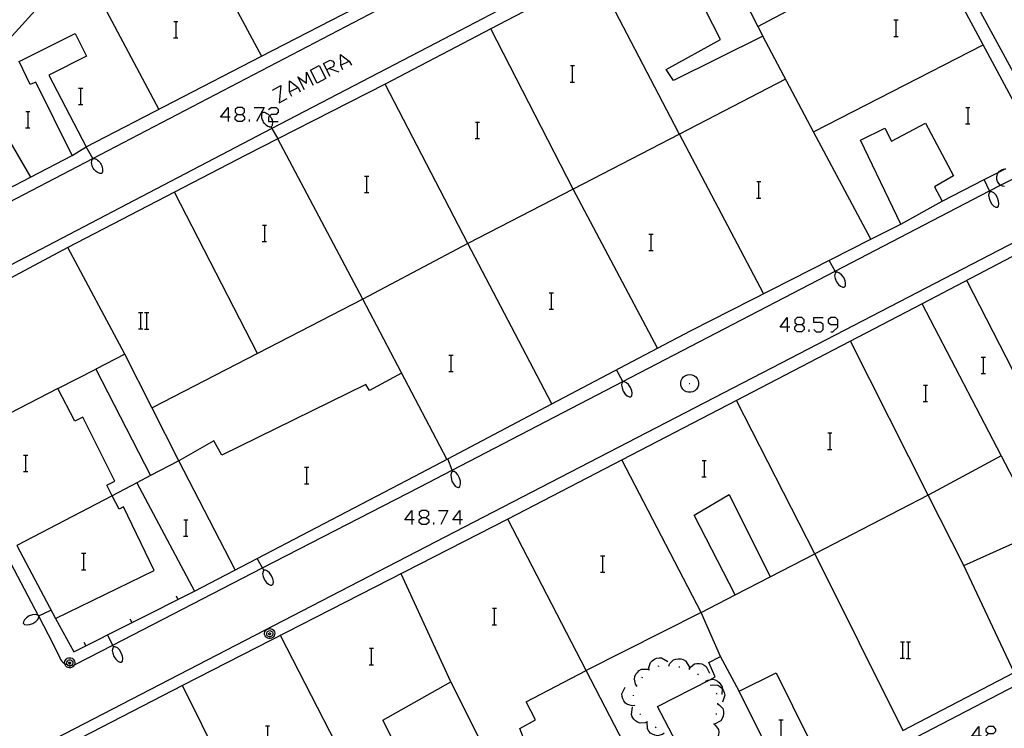
# Model space of a CAD drawing. Units: inches. Extents: x 674403 to 678122, y 4175303 to 4177692.
# Drawn here: x 677039 to 677134, y 4175513 to 4175582 of the extents above; entities that cross this region are included whole.
import ezdxf

# ---------------------------------------------------------------- set-up
doc = ezdxf.new("R2010")
doc.units = ezdxf.units.IN
doc.header["$MEASUREMENT"] = 0
doc.layers.add('Cartografia', color=7, linetype='Continuous')

# ---------------------------------------------------------------- blocks, each defined once
blk = doc.blocks.new('330')
at = {"layer": 'Cartografia', "color": 7, "linetype": 'Continuous'}
for points in [[(677076.633, 4175533.02), (677075.949, 4175533.02), (677076.633, 4175533.946), (677076.633, 4175533.02)], [(677076.633, 4175533.02), (677076.633, 4175532.578)], [(677076.874, 4175533.02), (677076.633, 4175533.02)]]:
    blk.add_lwpolyline(points, dxfattribs=at)
blk = doc.blocks.new('331')
at = {"layer": 'Cartografia', "color": 7, "linetype": 'Continuous'}
for points in [[(677077.599, 4175533.262), (677078.041, 4175533.262), (677078.282, 4175533.503), (677078.282, 4175533.744), (677078.041, 4175533.946), (677077.599, 4175533.946), (677077.357, 4175533.744), (677077.357, 4175533.503), (677077.599, 4175533.262)], [(677077.599, 4175532.578), (677077.357, 4175532.779), (677077.357, 4175533.02), (677077.599, 4175533.262)]]:
    blk.add_lwpolyline(points, dxfattribs=at)
blk = doc.blocks.new('332')
at = {"layer": 'Cartografia', "color": 7, "linetype": 'Continuous'}
for points in [[(677081.3, 4175533.02), (677080.616, 4175533.02), (677081.3, 4175533.946), (677081.3, 4175533.02)], [(677081.3, 4175533.02), (677081.3, 4175532.578)], [(677081.541, 4175533.02), (677081.3, 4175533.02)]]:
    blk.add_lwpolyline(points, dxfattribs=at)
blk = doc.blocks.new('336')
at = {"layer": 'Cartografia', "color": 7, "linetype": 'Continuous'}
for points in [[(677058.812, 4175572.083), (677058.088, 4175572.083), (677058.812, 4175573.008), (677058.812, 4175572.083)], [(677058.812, 4175572.083), (677058.812, 4175571.64)], [(677059.013, 4175572.083), (677058.812, 4175572.083)]]:
    blk.add_lwpolyline(points, dxfattribs=at)
blk = doc.blocks.new('337')
at = {"layer": 'Cartografia', "color": 7, "linetype": 'Continuous'}
for points in [[(677059.737, 4175572.324), (677060.179, 4175572.324), (677060.421, 4175572.566), (677060.421, 4175572.807), (677060.179, 4175573.008), (677059.737, 4175573.008), (677059.496, 4175572.807), (677059.496, 4175572.566), (677059.737, 4175572.324)], [(677059.737, 4175571.64), (677059.496, 4175571.842), (677059.496, 4175572.083), (677059.737, 4175572.324)]]:
    blk.add_lwpolyline(points, dxfattribs=at)
blk = doc.blocks.new('338')
at = {"layer": 'Cartografia', "color": 7, "linetype": 'Continuous'}
for points in [[(677113.041, 4175551.727), (677112.357, 4175551.727), (677113.041, 4175552.652), (677113.041, 4175551.727)], [(677113.041, 4175551.727), (677113.041, 4175551.244)], [(677113.282, 4175551.727), (677113.041, 4175551.727)]]:
    blk.add_lwpolyline(points, dxfattribs=at)
blk = doc.blocks.new('339')
at = {"layer": 'Cartografia', "color": 7, "linetype": 'Continuous'}
for points in [[(677114.006, 4175551.968), (677114.449, 4175551.968), (677114.69, 4175552.169), (677114.69, 4175552.41), (677114.449, 4175552.652), (677114.006, 4175552.652), (677113.765, 4175552.41), (677113.765, 4175552.169), (677114.006, 4175551.968)], [(677114.006, 4175551.244), (677113.765, 4175551.485), (677113.765, 4175551.727), (677114.006, 4175551.968)]]:
    blk.add_lwpolyline(points, dxfattribs=at)
blk = doc.blocks.new('389')
at = {"layer": 'Cartografia', "color": 7, "linetype": 'Continuous'}
for points in [[(677131.626, 4175512.06), (677130.942, 4175512.06), (677131.626, 4175512.986), (677131.626, 4175512.06)], [(677131.626, 4175512.06), (677131.626, 4175511.578)], [(677131.868, 4175512.06), (677131.626, 4175512.06)]]:
    blk.add_lwpolyline(points, dxfattribs=at)
blk = doc.blocks.new('390')
at = {"layer": 'Cartografia', "color": 7, "linetype": 'Continuous'}
for points in [[(677132.552, 4175512.302), (677133.034, 4175512.302), (677133.276, 4175512.543), (677133.276, 4175512.744), (677133.034, 4175512.986), (677132.552, 4175512.986), (677132.31, 4175512.744), (677132.31, 4175512.543), (677132.552, 4175512.302)], [(677132.552, 4175511.578), (677132.31, 4175511.819), (677132.31, 4175512.06), (677132.552, 4175512.302)]]:
    blk.add_lwpolyline(points, dxfattribs=at)
blk = doc.blocks.new('439')
at = {"layer": 'Cartografia', "color": 7, "linetype": 'Continuous'}
for points in [[(677117.949, 4175551.968), (677117.949, 4175552.41), (677117.707, 4175552.652), (677117.265, 4175552.652), (677117.023, 4175552.41), (677117.023, 4175552.169), (677117.265, 4175551.968), (677117.949, 4175551.968)], [(677117.265, 4175551.244), (677117.466, 4175551.244), (677117.949, 4175551.727), (677117.949, 4175551.968)]]:
    blk.add_lwpolyline(points, dxfattribs=at)

msp = doc.modelspace()

# ---------------------------------------------------------------- linework, layer by layer
at = {"layer": 'Cartografia', "color": 7, "linetype": 'Continuous'}
for points in [[(677024.225, 4175556.875), (677045.709, 4175568.073), (677073.225, 4175582.414), (677078.878, 4175585.388), (677118.295, 4175606.124), (677118.365, 4175606.204), (677118.425, 4175606.304), (677118.475, 4175606.414), (677118.515, 4175606.524), (677118.535, 4175606.634), (677118.535, 4175606.754), (677118.525, 4175606.874), (677118.495, 4175606.984), (677118.455, 4175607.094), (677118.395, 4175607.194), (677118.335, 4175607.294), (677114.832, 4175613.837), (677106.196, 4175629.965), (677098.476, 4175644.384)], [(677136.944, 4175572.77), (677129.44, 4175586.601), (677122.208, 4175599.932), (677121.805, 4175600.674), (677121.675, 4175600.794), (677121.535, 4175600.894), (677121.385, 4175600.974), (677121.225, 4175601.034), (677121.055, 4175601.064), (677120.885, 4175601.074), (677120.705, 4175601.054), (677120.545, 4175601.014), (677120.385, 4175600.944), (677120.235, 4175600.854), (677115.865, 4175598.568), (677114.546, 4175597.878), (677093.897, 4175587.075), (677080.515, 4175580.074), (677063.072, 4175570.972), (677029.349, 4175553.376)], [(677056.125, 4175589.085), (677062.045, 4175577.975), (677062.045, 4175577.975)], [(677108.125, 4175584.944), (677110.179, 4175580.876), (677110.665, 4175579.914), (677102.015, 4175575.644), (677101.315, 4175576.704), (677106.565, 4175579.604), (677101.465, 4175589.634)], [(677110.175, 4175580.874), (677110.179, 4175580.876), (677126.455, 4175589.484)], [(677044.496, 4175587.313), (677037.255, 4175579.295)], [(677035.905, 4175564.325), (677039.665, 4175566.265), (677043.695, 4175568.345), (677040.175, 4175575.455), (677039.615, 4175575.235), (677038.555, 4175577.485), (677043.975, 4175580.185), (677045.085, 4175578.005), (677041.435, 4175576.145), (677045.055, 4175569.195), (677062.045, 4175577.975), (677078.975, 4175586.724)], [(677094.473, 4175585.979), (677084.285, 4175580.654), (677074.055, 4175575.264), (677063.642, 4175569.97), (677060.525, 4175568.385), (677043.265, 4175559.435), (677034.355, 4175554.675)], [(677110.755, 4175554.974), (677102.595, 4175570.424), (677102.505, 4175570.594), (677094.475, 4175585.974)], [(677135.722, 4175572.247), (677128.321, 4175586.027)], [(677052.095, 4175572.835), (677046.265, 4175583.865)], [(677053.558, 4175581.352), (677053.778, 4175581.352), (677053.958, 4175581.352)], [(677053.778, 4175579.752), (677053.778, 4175581.352)], [(677123.388, 4175581.501), (677123.608, 4175581.501), (677123.788, 4175581.501)], [(677123.608, 4175579.901), (677123.608, 4175581.501)], [(677100.455, 4175549.674), (677100.452, 4175549.681), (677092.295, 4175565.084), (677084.285, 4175580.654)], [(677053.538, 4175579.752), (677053.778, 4175579.752), (677053.958, 4175579.752)], [(677121.155, 4175560.244), (677115.602, 4175570.658), (677110.665, 4175579.914)], [(677123.368, 4175579.901), (677123.608, 4175579.901), (677123.788, 4175579.901)], [(677115.595, 4175570.654), (677115.602, 4175570.658), (677132.035, 4175579.084)], [(677068.708, 4175576.025), (677068.064, 4175577.273), (677068.708, 4175577.594), (677068.99, 4175577.514), (677069.11, 4175577.313), (677069.03, 4175576.991), (677068.612, 4175576.782), (677068.386, 4175576.669)], [(677069.955, 4175576.669), (677069.754, 4175577.112), (677069.714, 4175578.158), (677070.559, 4175577.514), (677070.8, 4175577.112)], [(677069.754, 4175577.112), (677070.559, 4175577.514)], [(677067.461, 4175575.382), (677066.817, 4175576.629), (677067.662, 4175577.071), (677068.306, 4175575.824), (677067.461, 4175575.382)], [(677068.587, 4175576.79), (677068.612, 4175576.782), (677069.553, 4175576.468)], [(677092.008, 4175577.082), (677092.228, 4175577.082), (677092.408, 4175577.082)], [(677092.228, 4175575.482), (677092.228, 4175577.082)], [(677034.105, 4175575.805), (677039.665, 4175566.265), (677039.665, 4175566.265)], [(677112.875, 4175575.754), (677102.595, 4175570.424), (677092.295, 4175565.084), (677082.055, 4175559.814), (677071.885, 4175554.435), (677061.672, 4175549.161), (677051.455, 4175543.885)], [(677065.007, 4175574.094), (677064.766, 4175574.537), (677064.766, 4175575.583), (677065.61, 4175574.939), (677065.812, 4175574.537)], [(677066.214, 4175574.738), (677065.57, 4175575.985), (677066.415, 4175575.382), (677066.415, 4175576.428), (677067.059, 4175575.181)], [(677044.328, 4175574.892), (677044.548, 4175574.892), (677044.728, 4175574.892)], [(677044.548, 4175573.292), (677044.548, 4175574.892)], [(677063.116, 4175574.698), (677063.921, 4175575.14), (677063.76, 4175573.451), (677064.564, 4175573.893)], [(677064.766, 4175574.537), (677065.61, 4175574.939)], [(677090.215, 4175544.274), (677090.215, 4175544.275), (677082.055, 4175559.814), (677074.055, 4175575.264)], [(677091.988, 4175575.482), (677092.228, 4175575.482), (677092.408, 4175575.482)], [(677044.308, 4175573.292), (677044.548, 4175573.292), (677044.728, 4175573.292)], [(677061.346, 4175573.008), (677062.312, 4175573.008), (677061.587, 4175571.64)], [(677062.754, 4175572.807), (677062.995, 4175573.008), (677063.478, 4175573.008), (677063.679, 4175572.807), (677063.679, 4175572.566), (677063.478, 4175572.324), (677062.995, 4175572.324), (677062.872, 4175572.201), (677062.754, 4175572.083), (677062.754, 4175571.64), (677063.106, 4175571.64), (677063.679, 4175571.64)], [(677130.358, 4175573.021), (677130.578, 4175573.021), (677130.758, 4175573.021)], [(677130.578, 4175571.421), (677130.578, 4175573.021)], [(677039.198, 4175572.632), (677039.418, 4175572.632), (677039.598, 4175572.632)], [(677039.418, 4175571.032), (677039.418, 4175572.632)], [(677060.179, 4175572.324), (677060.421, 4175572.083), (677060.421, 4175571.842), (677060.179, 4175571.64), (677059.737, 4175571.64)], [(677060.904, 4175571.64), (677060.904, 4175571.842)], [(677062.095, 4175572.265), (677062.105, 4175572.405)], [(677062.095, 4175572.115), (677062.095, 4175572.265)], [(677062.105, 4175571.975), (677062.095, 4175572.115)], [(677062.105, 4175572.405), (677062.125, 4175572.485)], [(677062.145, 4175571.825), (677062.105, 4175571.975)], [(677062.125, 4175572.485), (677062.155, 4175572.525)], [(677062.205, 4175571.705), (677062.145, 4175571.825)], [(677062.155, 4175572.525), (677062.185, 4175572.555)], [(677062.185, 4175572.555), (677062.255, 4175572.565)], [(677062.255, 4175572.565), (677062.335, 4175572.545)], [(677062.335, 4175572.545), (677062.465, 4175572.505)], [(677062.465, 4175572.505), (677062.585, 4175572.435)], [(677062.585, 4175572.435), (677062.705, 4175572.365)], [(677062.705, 4175572.365), (677062.815, 4175572.265)], [(677062.815, 4175572.265), (677062.872, 4175572.201), (677062.905, 4175572.165)], [(677062.905, 4175572.165), (677062.975, 4175572.045)], [(677062.975, 4175572.045), (677063.015, 4175571.965)], [(677063.015, 4175571.965), (677063.045, 4175571.915)], [(677063.045, 4175571.915), (677063.085, 4175571.805)], [(677063.085, 4175571.805), (677063.085, 4175571.785)], [(677063.085, 4175571.785), (677063.105, 4175571.645)], [(677039.178, 4175571.032), (677039.418, 4175571.032), (677039.598, 4175571.032)], [(677049.965, 4175536.605), (677055.565, 4175526.125), (677061.646, 4175529.294), (677076.865, 4175537.225), (677080.116, 4175538.942), (677090.215, 4175544.275), (677100.452, 4175549.681), (677103.715, 4175551.404), (677121.155, 4175560.244), (677124.055, 4175561.714), (677120.155, 4175569.854), (677122.495, 4175571.004), (677123.145, 4175569.754), (677126.455, 4175571.484), (677129.155, 4175566.374), (677127.335, 4175565.334), (677128.055, 4175563.914), (677132.146, 4175566.022), (677133.562, 4175566.751), (677134.168, 4175567.064)], [(677062.265, 4175571.575), (677062.205, 4175571.705)], [(677062.345, 4175571.455), (677062.265, 4175571.575)], [(677062.445, 4175571.355), (677062.345, 4175571.455)], [(677062.545, 4175571.255), (677062.445, 4175571.355)], [(677062.665, 4175571.175), (677062.545, 4175571.255)], [(677062.795, 4175571.125), (677062.665, 4175571.175)], [(677062.825, 4175571.115), (677062.795, 4175571.125)], [(677062.875, 4175571.105), (677062.825, 4175571.115)], [(677062.935, 4175571.105), (677062.875, 4175571.105)], [(677062.985, 4175571.125), (677062.935, 4175571.105)], [(677063.035, 4175571.155), (677062.985, 4175571.125)], [(677062.985, 4175571.125), (677063.072, 4175570.972), (677063.642, 4175569.97), (677063.645, 4175569.965)], [(677063.065, 4175571.215), (677063.035, 4175571.155)], [(677063.095, 4175571.275), (677063.065, 4175571.215)], [(677063.105, 4175571.345), (677063.095, 4175571.275)], [(677063.105, 4175571.645), (677063.106, 4175571.64), (677063.135, 4175571.505)], [(677063.135, 4175571.505), (677063.105, 4175571.365)], [(677063.105, 4175571.365), (677063.105, 4175571.345)], [(677082.798, 4175571.592), (677083.018, 4175571.592), (677083.198, 4175571.592)], [(677083.018, 4175569.992), (677083.018, 4175571.592)], [(677130.338, 4175571.421), (677130.578, 4175571.421), (677130.758, 4175571.421)], [(677080.045, 4175538.905), (677071.885, 4175554.435), (677063.645, 4175569.965)], [(677082.778, 4175569.992), (677083.018, 4175569.992), (677083.198, 4175569.992)], [(677043.695, 4175568.345), (677045.055, 4175569.195)], [(677045.725, 4175568.045), (677045.709, 4175568.073), (677045.055, 4175569.195)], [(677045.615, 4175567.885), (677045.645, 4175567.955)], [(677045.645, 4175567.955), (677045.685, 4175568.015)], [(677045.685, 4175568.015), (677045.725, 4175568.045)], [(677045.725, 4175568.045), (677045.735, 4175568.045)], [(677045.735, 4175568.045), (677045.785, 4175568.065)], [(677045.785, 4175568.065), (677045.835, 4175568.065)], [(677045.835, 4175568.065), (677045.885, 4175568.055)], [(677045.885, 4175568.055), (677045.925, 4175568.045)], [(677045.925, 4175568.045), (677046.045, 4175567.995)], [(677046.045, 4175567.995), (677046.165, 4175567.915)], [(677046.165, 4175567.915), (677046.275, 4175567.815)], [(677045.585, 4175567.665), (677045.605, 4175567.805)], [(677045.605, 4175567.525), (677045.585, 4175567.665)], [(677045.605, 4175567.825), (677045.615, 4175567.885)], [(677045.605, 4175567.805), (677045.605, 4175567.825)], [(677045.625, 4175567.385), (677045.605, 4175567.525)], [(677045.635, 4175567.365), (677045.625, 4175567.385)], [(677045.675, 4175567.245), (677045.635, 4175567.365)], [(677045.705, 4175567.195), (677045.675, 4175567.245)], [(677045.745, 4175567.115), (677045.705, 4175567.195)], [(677045.825, 4175566.995), (677045.745, 4175567.115)], [(677045.915, 4175566.905), (677045.825, 4175566.995)], [(677046.275, 4175567.815), (677046.375, 4175567.715)], [(677046.375, 4175567.715), (677046.455, 4175567.595)], [(677046.455, 4175567.595), (677046.515, 4175567.475)], [(677046.515, 4175567.475), (677046.575, 4175567.345)], [(677046.575, 4175567.345), (677046.615, 4175567.205)], [(677046.615, 4175567.205), (677046.625, 4175567.065)], [(677046.625, 4175567.065), (677046.635, 4175566.915)], [(677133.625, 4175566.834), (677133.805, 4175566.964)], [(677133.805, 4175566.964), (677134.005, 4175567.034)], [(677134.005, 4175567.034), (677134.168, 4175567.064), (677134.225, 4175567.074)], [(677043.691, 4175518.943), (677043.715, 4175518.945), (677043.885, 4175518.975), (677043.916, 4175518.986), (677044.045, 4175519.035), (677047.627, 4175520.879), (677062.165, 4175528.361), (677077.365, 4175536.185), (677080.539, 4175537.834), (677097.085, 4175546.433), (677117.69, 4175557.142), (677132.663, 4175564.923), (677133.734, 4175565.48), (677135.072, 4175566.175)], [(677046.025, 4175566.805), (677045.915, 4175566.905)], [(677046.135, 4175566.735), (677046.025, 4175566.805)], [(677046.265, 4175566.665), (677046.135, 4175566.735)], [(677046.395, 4175566.625), (677046.265, 4175566.665)], [(677046.475, 4175566.605), (677046.395, 4175566.625)], [(677046.545, 4175566.625), (677046.475, 4175566.605)], [(677046.575, 4175566.655), (677046.545, 4175566.625)], [(677046.605, 4175566.685), (677046.575, 4175566.655)], [(677046.625, 4175566.775), (677046.605, 4175566.685)], [(677046.635, 4175566.915), (677046.625, 4175566.775)], [(677072.058, 4175566.362), (677072.278, 4175566.362), (677072.458, 4175566.362)], [(677072.278, 4175564.762), (677072.278, 4175566.362)], [(677132.705, 4175564.834), (677132.663, 4175564.923), (677132.146, 4175566.022), (677132.145, 4175566.024)], [(677133.365, 4175566.254), (677133.395, 4175566.474)], [(677133.375, 4175566.034), (677133.365, 4175566.254)], [(677133.435, 4175565.834), (677133.375, 4175566.034)], [(677133.395, 4175566.474), (677133.495, 4175566.664)], [(677133.495, 4175566.664), (677133.562, 4175566.751), (677133.625, 4175566.834)], [(677110.078, 4175565.821), (677110.298, 4175565.821), (677110.478, 4175565.821)], [(677110.298, 4175564.221), (677110.298, 4175565.821)], [(677133.555, 4175565.654), (677133.435, 4175565.834)], [(677133.705, 4175565.494), (677133.555, 4175565.654)], [(677133.905, 4175565.394), (677133.734, 4175565.48), (677133.705, 4175565.494)], [(677134.105, 4175565.344), (677133.905, 4175565.394)], [(677061.675, 4175549.155), (677061.672, 4175549.161), (677053.625, 4175564.805)], [(677072.038, 4175564.762), (677072.278, 4175564.762), (677072.458, 4175564.762)], [(677110.058, 4175564.221), (677110.298, 4175564.221), (677110.478, 4175564.221)], [(677132.625, 4175564.734), (677132.555, 4175564.504)], [(677132.555, 4175564.504), (677132.615, 4175564.234)], [(677132.615, 4175564.234), (677132.705, 4175563.914)], [(677132.705, 4175564.834), (677132.625, 4175564.734)], [(677132.875, 4175564.834), (677132.705, 4175564.834)], [(677133.075, 4175564.724), (677132.875, 4175564.834)], [(677133.255, 4175564.544), (677133.075, 4175564.724)], [(677133.435, 4175564.264), (677133.255, 4175564.544)], [(677133.535, 4175563.944), (677133.435, 4175564.264)], [(677124.055, 4175561.714), (677128.055, 4175563.914)], [(677132.705, 4175563.914), (677132.895, 4175563.634)], [(677132.895, 4175563.634), (677133.075, 4175563.454)], [(677133.075, 4175563.454), (677133.275, 4175563.344)], [(677133.275, 4175563.344), (677133.405, 4175563.334)], [(677133.405, 4175563.334), (677133.535, 4175563.454)], [(677133.575, 4175563.704), (677133.535, 4175563.944)], [(677133.535, 4175563.454), (677133.575, 4175563.704)], [(677140.635, 4175562.834), (677111.505, 4175547.744), (677074.265, 4175528.485), (677040.225, 4175510.873)], [(677141.465, 4175562.034), (677126.125, 4175553.964), (677108.115, 4175544.614), (677085.945, 4175533.095), (677054.395, 4175516.965), (677044.566, 4175511.884)], [(677062.158, 4175561.612), (677062.378, 4175561.612), (677062.558, 4175561.612)], [(677062.378, 4175560.012), (677062.378, 4175561.612)], [(677099.628, 4175560.732), (677099.848, 4175560.732), (677100.028, 4175560.732)], [(677099.848, 4175559.132), (677099.848, 4175560.732)], [(677059.495, 4175528.175), (677054.055, 4175538.755), (677048.805, 4175549.085), (677043.265, 4175559.435)], [(677062.138, 4175560.012), (677062.378, 4175560.012), (677062.558, 4175560.012)], [(677099.608, 4175559.132), (677099.848, 4175559.132), (677100.028, 4175559.132)], [(677117.745, 4175557.044), (677117.69, 4175557.142), (677117.095, 4175558.184)], [(677117.675, 4175556.934), (677117.625, 4175556.704)], [(677117.625, 4175556.704), (677117.695, 4175556.434)], [(677117.745, 4175557.044), (677117.675, 4175556.934)], [(677117.905, 4175557.054), (677117.745, 4175557.044)], [(677118.125, 4175556.964), (677117.905, 4175557.054)], [(677118.315, 4175556.794), (677118.125, 4175556.964)], [(677118.515, 4175556.524), (677118.315, 4175556.794)], [(677118.645, 4175556.214), (677118.515, 4175556.524)], [(677117.695, 4175556.434), (677117.815, 4175556.124)], [(677117.815, 4175556.124), (677118.025, 4175555.864)], [(677118.025, 4175555.864), (677118.215, 4175555.694)], [(677118.215, 4175555.694), (677118.425, 4175555.604)], [(677118.425, 4175555.604), (677118.555, 4175555.604)], [(677118.555, 4175555.604), (677118.675, 4175555.724)], [(677118.695, 4175555.974), (677118.645, 4175556.214)], [(677118.675, 4175555.724), (677118.695, 4175555.974)], [(677140.035, 4175537.594), (677140.034, 4175537.596), (677130.465, 4175556.244)], [(677089.968, 4175555.052), (677090.188, 4175555.052), (677090.368, 4175555.052)], [(677090.188, 4175553.452), (677090.188, 4175555.052)], [(677135.835, 4175535.344), (677126.125, 4175553.964)], [(677050.146, 4175553.135), (677050.366, 4175553.135), (677050.546, 4175553.135)], [(677050.366, 4175551.535), (677050.366, 4175553.135)], [(677050.726, 4175553.135), (677050.926, 4175553.135), (677051.126, 4175553.135)], [(677050.926, 4175551.535), (677050.926, 4175553.135)], [(677089.948, 4175553.452), (677090.188, 4175553.452), (677090.368, 4175553.452)], [(677115.615, 4175551.485), (677115.857, 4175551.244), (677116.299, 4175551.244), (677116.541, 4175551.485), (677116.541, 4175551.968), (677116.299, 4175552.169), (677115.615, 4175552.169), (677115.615, 4175552.652), (677116.541, 4175552.652)], [(677114.449, 4175551.968), (677114.69, 4175551.727), (677114.69, 4175551.485), (677114.449, 4175551.244), (677114.006, 4175551.244)], [(677050.126, 4175551.535), (677050.366, 4175551.535), (677050.546, 4175551.535)], [(677050.706, 4175551.515), (677051.126, 4175551.515)], [(677115.173, 4175551.244), (677115.173, 4175551.485)], [(677026.265, 4175550.575), (677040.4, 4175523.759), (677040.455, 4175523.654), (677041.825, 4175521.055), (677042.505, 4175519.645), (677042.575, 4175519.495), (677042.675, 4175519.355), (677042.785, 4175519.235), (677042.925, 4175519.135), (677042.973, 4175519.104), (677043.065, 4175519.045), (677043.216, 4175518.988), (677043.225, 4175518.985), (677043.385, 4175518.945), (677043.555, 4175518.935), (677043.691, 4175518.943)], [(677130.155, 4175528.614), (677126.708, 4175535.43), (677119.165, 4175550.344)], [(677048.805, 4175549.085), (677046.005, 4175547.645)], [(677080.238, 4175549.012), (677080.458, 4175549.012), (677080.638, 4175549.012)], [(677080.458, 4175547.412), (677080.458, 4175549.012)], [(677131.858, 4175548.811), (677132.078, 4175548.811), (677132.258, 4175548.811)], [(677132.078, 4175547.211), (677132.078, 4175548.811)], [(677038.33, 4175530.538), (677042.075, 4175523.475), (677051.665, 4175528.125), (677048.685, 4175534.295), (677048.245, 4175534.075), (677047.592, 4175535.364), (677047.065, 4175536.405), (677047.825, 4175536.785), (677044.725, 4175542.975), (677043.965, 4175542.585), (677042.325, 4175545.755), (677046.005, 4175547.645), (677051.305, 4175537.315), (677049.965, 4175536.605)], [(677075.645, 4175547.265), (677072.535, 4175545.585), (677072.165, 4175546.165), (677058.215, 4175539.295), (677057.425, 4175540.705), (677054.055, 4175538.755)], [(677080.218, 4175547.412), (677080.458, 4175547.412), (677080.638, 4175547.412)], [(677097.095, 4175546.414), (677097.085, 4175546.433), (677096.475, 4175547.574)], [(677102.855, 4175546.724), (677102.985, 4175546.894)], [(677102.985, 4175546.894), (677103.165, 4175547.024)], [(677103.165, 4175547.024), (677103.365, 4175547.094)], [(677103.365, 4175547.094), (677103.585, 4175547.134)], [(677103.585, 4175547.134), (677103.795, 4175547.094)], [(677103.795, 4175547.094), (677103.995, 4175547.024)], [(677103.995, 4175547.024), (677104.175, 4175546.894)], [(677104.175, 4175546.894), (677104.305, 4175546.724)], [(677131.838, 4175547.211), (677132.078, 4175547.211), (677132.258, 4175547.211)], [(677097.015, 4175546.304), (677096.955, 4175546.074)], [(677096.955, 4175546.074), (677097.025, 4175545.814)], [(677097.095, 4175546.414), (677097.015, 4175546.304)], [(677097.255, 4175546.414), (677097.095, 4175546.414)], [(677097.465, 4175546.324), (677097.255, 4175546.414)], [(677097.655, 4175546.144), (677097.465, 4175546.324)], [(677097.845, 4175545.874), (677097.655, 4175546.144)], [(677102.725, 4175546.314), (677102.755, 4175546.534)], [(677102.735, 4175546.094), (677102.725, 4175546.314)], [(677102.795, 4175545.894), (677102.735, 4175546.094)], [(677102.755, 4175546.534), (677102.855, 4175546.724)], [(677103.515, 4175546.264), (677103.595, 4175546.264)], [(677104.305, 4175546.724), (677104.405, 4175546.534)], [(677104.425, 4175546.094), (677104.365, 4175545.894)], [(677104.405, 4175546.534), (677104.435, 4175546.314)], [(677104.435, 4175546.314), (677104.425, 4175546.094)], [(677126.258, 4175546.091), (677126.478, 4175546.091), (677126.658, 4175546.091)], [(677126.478, 4175544.491), (677126.478, 4175546.091)], [(677042.325, 4175545.755), (677032.842, 4175540.888), (677032.835, 4175540.885)], [(677097.025, 4175545.814), (677097.135, 4175545.494)], [(677097.135, 4175545.494), (677097.335, 4175545.224)], [(677097.335, 4175545.224), (677097.525, 4175545.044)], [(677097.525, 4175545.044), (677097.735, 4175544.954)], [(677097.955, 4175545.554), (677097.845, 4175545.874)], [(677097.865, 4175544.954), (677097.975, 4175545.064)], [(677098.015, 4175545.324), (677097.955, 4175545.554)], [(677097.975, 4175545.064), (677098.015, 4175545.324)], [(677102.915, 4175545.714), (677102.795, 4175545.894)], [(677103.065, 4175545.554), (677102.915, 4175545.714)], [(677103.265, 4175545.454), (677103.065, 4175545.554)], [(677103.465, 4175545.404), (677103.265, 4175545.454)], [(677103.695, 4175545.404), (677103.465, 4175545.404)], [(677103.895, 4175545.454), (677103.695, 4175545.404)], [(677104.095, 4175545.554), (677103.895, 4175545.454)], [(677104.245, 4175545.714), (677104.095, 4175545.554)], [(677104.365, 4175545.894), (677104.245, 4175545.714)], [(677097.735, 4175544.954), (677097.865, 4175544.954)], [(677115.725, 4175529.744), (677108.115, 4175544.614)], [(677126.238, 4175544.491), (677126.478, 4175544.491), (677126.658, 4175544.491)], [(677116.978, 4175541.461), (677117.198, 4175541.461), (677117.378, 4175541.461)], [(677117.198, 4175539.861), (677117.198, 4175541.461)], [(677038.988, 4175539.302), (677039.208, 4175539.302), (677039.388, 4175539.302)], [(677039.208, 4175537.702), (677039.208, 4175539.302)], [(677116.958, 4175539.861), (677117.198, 4175539.861), (677117.378, 4175539.861)], [(677054.055, 4175538.755), (677051.305, 4175537.315)], [(677080.585, 4175537.715), (677080.539, 4175537.834), (677080.116, 4175538.942), (677080.115, 4175538.945)], [(677104.685, 4175524.054), (677096.995, 4175538.834)], [(677104.788, 4175538.792), (677105.008, 4175538.792), (677105.188, 4175538.792)], [(677105.008, 4175537.192), (677105.008, 4175538.792)], [(677133.795, 4175539.244), (677126.775, 4175535.464), (677126.708, 4175535.43), (677115.725, 4175529.744)], [(677038.968, 4175537.702), (677039.208, 4175537.702), (677039.388, 4175537.702)], [(677066.238, 4175538.122), (677066.458, 4175538.122), (677066.638, 4175538.122)], [(677066.458, 4175536.522), (677066.458, 4175538.122)], [(677080.495, 4175537.625), (677080.415, 4175537.395)], [(677080.415, 4175537.395), (677080.445, 4175537.125)], [(677080.585, 4175537.715), (677080.495, 4175537.625)], [(677080.745, 4175537.705), (677080.585, 4175537.715)], [(677080.945, 4175537.585), (677080.745, 4175537.705)], [(677081.105, 4175537.385), (677080.945, 4175537.585)], [(677081.265, 4175537.085), (677081.105, 4175537.385)], [(677049.965, 4175536.605), (677047.592, 4175535.364), (677047.575, 4175535.355)], [(677066.218, 4175536.522), (677066.458, 4175536.522), (677066.638, 4175536.522)], [(677080.445, 4175537.125), (677080.515, 4175536.795)], [(677080.515, 4175536.795), (677080.675, 4175536.505)], [(677080.675, 4175536.505), (677080.845, 4175536.305)], [(677081.345, 4175536.765), (677081.265, 4175537.085)], [(677081.295, 4175536.275), (677081.365, 4175536.515)], [(677081.365, 4175536.515), (677081.345, 4175536.765)], [(677104.768, 4175537.192), (677105.008, 4175537.192), (677105.188, 4175537.192)], [(677080.845, 4175536.305), (677081.035, 4175536.185)], [(677081.035, 4175536.185), (677081.165, 4175536.165)], [(677081.165, 4175536.165), (677081.295, 4175536.275)], [(677102.285, 4175511.485), (677100.445, 4175514.935), (677105.542, 4175517.528), (677106.065, 4175517.794), (677105.445, 4175519.184), (677106.575, 4175519.784), (677104.685, 4175524.054), (677107.995, 4175525.754), (677104.025, 4175533.474), (677107.415, 4175535.474), (677111.385, 4175527.504), (677115.725, 4175529.744), (677124.265, 4175512.604), (677135.045, 4175518.224), (677130.155, 4175528.614), (677137.437, 4175531.861)], [(677047.575, 4175535.355), (677038.33, 4175530.538), (677038.325, 4175530.535)], [(677079.208, 4175533.946), (677080.133, 4175533.946), (677079.449, 4175532.578)], [(677054.528, 4175533.042), (677054.748, 4175533.042), (677054.928, 4175533.042)], [(677054.748, 4175531.442), (677054.748, 4175533.042)], [(677078.041, 4175533.262), (677078.282, 4175533.02), (677078.282, 4175532.779), (677078.041, 4175532.578), (677077.599, 4175532.578)], [(677078.765, 4175532.578), (677078.765, 4175532.779)], [(677098.145, 4175509.565), (677093.55, 4175518.427), (677085.945, 4175533.095)], [(677054.508, 4175531.442), (677054.748, 4175531.442), (677054.928, 4175531.442)], [(677044.618, 4175529.792), (677044.838, 4175529.792), (677045.018, 4175529.792)], [(677044.838, 4175528.192), (677044.838, 4175529.792)], [(677062.285, 4175528.145), (677062.165, 4175528.361), (677061.646, 4175529.294), (677061.645, 4175529.295)], [(677094.938, 4175529.542), (677095.158, 4175529.542), (677095.338, 4175529.542)], [(677095.158, 4175527.942), (677095.158, 4175529.542)], [(677044.598, 4175528.192), (677044.838, 4175528.192), (677045.018, 4175528.192)], [(677062.205, 4175528.035), (677062.155, 4175527.805)], [(677062.155, 4175527.805), (677062.225, 4175527.545)], [(677062.285, 4175528.145), (677062.205, 4175528.035)], [(677062.445, 4175528.155), (677062.285, 4175528.145)], [(677062.655, 4175528.055), (677062.445, 4175528.155)], [(677062.845, 4175527.885), (677062.655, 4175528.055)], [(677063.035, 4175527.615), (677062.845, 4175527.885)], [(677080.425, 4175517.315), (677075.605, 4175527.805)], [(677094.918, 4175527.942), (677095.158, 4175527.942), (677095.338, 4175527.942)], [(677062.225, 4175527.545), (677062.335, 4175527.225)], [(677062.335, 4175527.225), (677062.535, 4175526.965)], [(677062.535, 4175526.965), (677062.735, 4175526.785)], [(677063.165, 4175527.305), (677063.035, 4175527.615)], [(677063.215, 4175527.065), (677063.165, 4175527.305)], [(677063.185, 4175526.815), (677063.215, 4175527.065)], [(677107.995, 4175525.754), (677111.385, 4175527.504)], [(677042.075, 4175523.475), (677043.865, 4175520.235), (677055.565, 4175526.125)], [(677062.735, 4175526.785), (677062.945, 4175526.695)], [(677062.945, 4175526.695), (677063.075, 4175526.695)], [(677063.075, 4175526.695), (677063.185, 4175526.815)], [(677053.775, 4175525.665), (677053.955, 4175525.315)], [(677040.455, 4175523.715), (677041.645, 4175524.275)], [(677084.448, 4175524.452), (677084.668, 4175524.452), (677084.848, 4175524.452)], [(677084.668, 4175522.852), (677084.668, 4175524.452)], [(677104.685, 4175524.054), (677093.55, 4175518.427), (677093.545, 4175518.425)], [(677038.965, 4175523.145), (677038.955, 4175523.015)], [(677039.075, 4175523.345), (677038.965, 4175523.145)], [(677039.255, 4175523.525), (677039.075, 4175523.345)], [(677039.535, 4175523.715), (677039.255, 4175523.525)], [(677039.855, 4175523.805), (677039.535, 4175523.715)], [(677040.125, 4175523.865), (677039.855, 4175523.805)], [(677039.885, 4175522.985), (677040.165, 4175523.165)], [(677040.355, 4175523.795), (677040.125, 4175523.865)], [(677040.165, 4175523.165), (677040.345, 4175523.345)], [(677040.345, 4175523.345), (677040.455, 4175523.545)], [(677040.455, 4175523.715), (677040.4, 4175523.759), (677040.355, 4175523.795)], [(677040.455, 4175523.545), (677040.455, 4175523.654), (677040.455, 4175523.715)], [(677049.305, 4175523.415), (677049.485, 4175523.065)], [(676990.445, 4175442.756), (676990.545, 4175442.626), (676990.665, 4175442.526), (676990.795, 4175442.446), (676990.945, 4175442.386), (676991.105, 4175442.356), (676991.265, 4175442.346), (676991.425, 4175442.366), (676991.575, 4175442.406), (677028.475, 4175461.435), (677050.365, 4175472.835), (677079.725, 4175488.125), (677108.765, 4175503.214), (677146.48, 4175522.846)], [(677038.955, 4175523.015), (677039.075, 4175522.885)], [(677039.075, 4175522.885), (677039.325, 4175522.845)], [(677039.325, 4175522.845), (677039.565, 4175522.885)], [(677039.565, 4175522.885), (677039.885, 4175522.985)], [(677062.855, 4175522.495), (677062.975, 4175522.475), (677063.085, 4175522.435), (677063.185, 4175522.355), (677063.265, 4175522.265), (677063.315, 4175522.155), (677063.345, 4175522.035), (677063.335, 4175521.905), (677063.295, 4175521.785), (677063.235, 4175521.685), (677063.145, 4175521.605), (677063.035, 4175521.545), (677062.915, 4175521.515), (677062.785, 4175521.515), (677062.665, 4175521.545), (677062.555, 4175521.605), (677062.465, 4175521.685), (677062.405, 4175521.785), (677062.365, 4175521.905), (677062.355, 4175522.035), (677062.385, 4175522.155), (677062.435, 4175522.265), (677062.515, 4175522.355), (677062.615, 4175522.435), (677062.725, 4175522.475), (677062.855, 4175522.495)], [(677062.865, 4175522.285), (677062.935, 4175522.275), (677063.005, 4175522.245), (677063.065, 4175522.195), (677063.115, 4175522.145), (677063.145, 4175522.075), (677063.155, 4175521.995), (677063.155, 4175521.925), (677063.135, 4175521.855), (677063.095, 4175521.785), (677063.035, 4175521.735), (677062.975, 4175521.705), (677062.895, 4175521.685), (677062.825, 4175521.685), (677062.745, 4175521.705), (677062.685, 4175521.735), (677062.625, 4175521.785), (677062.585, 4175521.855), (677062.565, 4175521.925), (677062.565, 4175521.995), (677062.575, 4175522.075), (677062.605, 4175522.145), (677062.655, 4175522.195), (677062.715, 4175522.245), (677062.785, 4175522.275), (677062.865, 4175522.285)], [(677084.428, 4175522.852), (677084.668, 4175522.852), (677084.848, 4175522.852)], [(677044.835, 4175521.165), (677045.015, 4175520.815)], [(677047.715, 4175520.705), (677047.627, 4175520.879), (677047.125, 4175521.875)], [(677062.855, 4175522.065), (677062.875, 4175522.065), (677062.895, 4175522.055), (677062.905, 4175522.045), (677062.925, 4175522.025), (677062.935, 4175522.005), (677062.935, 4175521.985), (677062.935, 4175521.965), (677062.925, 4175521.945), (677062.915, 4175521.925), (677062.905, 4175521.915), (677062.885, 4175521.905), (677062.865, 4175521.895), (677062.835, 4175521.895), (677062.815, 4175521.905), (677062.795, 4175521.915), (677062.785, 4175521.925), (677062.775, 4175521.945), (677062.765, 4175521.965), (677062.765, 4175521.985), (677062.765, 4175522.005), (677062.775, 4175522.025), (677062.795, 4175522.045), (677062.805, 4175522.055), (677062.825, 4175522.065), (677062.855, 4175522.065)], [(677072.675, 4175504.725), (677071.69, 4175506.647), (677063.915, 4175521.825)], [(677124.026, 4175521.214), (677124.246, 4175521.214), (677124.426, 4175521.214)], [(677124.246, 4175519.614), (677124.246, 4175521.214)], [(677124.606, 4175521.214), (677124.806, 4175521.214), (677125.006, 4175521.214)], [(677124.806, 4175519.614), (677124.806, 4175521.214)], [(677047.635, 4175520.595), (677047.575, 4175520.365)], [(677047.575, 4175520.365), (677047.635, 4175520.095)], [(677047.715, 4175520.705), (677047.635, 4175520.595)], [(677047.875, 4175520.705), (677047.715, 4175520.705)], [(677048.085, 4175520.605), (677047.875, 4175520.705)], [(677048.275, 4175520.415), (677048.085, 4175520.605)], [(677048.455, 4175520.145), (677048.275, 4175520.415)], [(677072.518, 4175520.582), (677072.738, 4175520.582), (677072.918, 4175520.582)], [(677072.738, 4175518.982), (677072.738, 4175520.582)], [(677043.916, 4175518.986), (677043.905, 4175518.955), (677043.845, 4175518.855), (677043.755, 4175518.775), (677043.645, 4175518.715), (677043.525, 4175518.685), (677043.395, 4175518.685), (677043.275, 4175518.715), (677043.165, 4175518.775), (677043.075, 4175518.855), (677043.015, 4175518.955), (677042.975, 4175519.075), (677042.973, 4175519.104), (677042.965, 4175519.205), (677042.995, 4175519.325), (677043.045, 4175519.435), (677043.125, 4175519.525), (677043.225, 4175519.605), (677043.335, 4175519.645), (677043.465, 4175519.665), (677043.585, 4175519.645), (677043.695, 4175519.605), (677043.795, 4175519.525), (677043.875, 4175519.435), (677043.925, 4175519.325), (677043.955, 4175519.205), (677043.945, 4175519.075), (677043.916, 4175518.986)], [(677043.691, 4175518.943), (677043.645, 4175518.905), (677043.585, 4175518.875), (677043.505, 4175518.855), (677043.435, 4175518.855), (677043.355, 4175518.875), (677043.295, 4175518.905), (677043.235, 4175518.955), (677043.216, 4175518.988), (677043.195, 4175519.025), (677043.175, 4175519.095), (677043.175, 4175519.165), (677043.185, 4175519.245), (677043.215, 4175519.315), (677043.265, 4175519.365), (677043.325, 4175519.415), (677043.395, 4175519.445), (677043.475, 4175519.455), (677043.545, 4175519.445), (677043.615, 4175519.415), (677043.675, 4175519.365), (677043.725, 4175519.315), (677043.755, 4175519.245), (677043.765, 4175519.165), (677043.765, 4175519.095), (677043.745, 4175519.025), (677043.705, 4175518.955), (677043.691, 4175518.943)], [(677043.465, 4175519.235), (677043.485, 4175519.235), (677043.505, 4175519.225), (677043.515, 4175519.215), (677043.535, 4175519.195), (677043.545, 4175519.175), (677043.545, 4175519.155), (677043.545, 4175519.135), (677043.535, 4175519.115), (677043.525, 4175519.095), (677043.515, 4175519.085), (677043.495, 4175519.075), (677043.475, 4175519.065), (677043.445, 4175519.065), (677043.425, 4175519.075), (677043.405, 4175519.085), (677043.395, 4175519.095), (677043.385, 4175519.115), (677043.375, 4175519.135), (677043.375, 4175519.155), (677043.375, 4175519.175), (677043.385, 4175519.195), (677043.405, 4175519.215), (677043.415, 4175519.225), (677043.435, 4175519.235), (677043.465, 4175519.235)], [(677047.635, 4175520.095), (677047.735, 4175519.775)], [(677047.735, 4175519.775), (677047.925, 4175519.505)], [(677047.925, 4175519.505), (677048.115, 4175519.325)], [(677048.115, 4175519.325), (677048.325, 4175519.225)], [(677048.325, 4175519.225), (677048.455, 4175519.215)], [(677048.565, 4175519.825), (677048.455, 4175520.145)], [(677048.455, 4175519.215), (677048.575, 4175519.335)], [(677048.605, 4175519.585), (677048.565, 4175519.825)], [(677048.575, 4175519.335), (677048.605, 4175519.585)], [(677099.645, 4175518.514), (677099.645, 4175518.517), (677099.625, 4175518.725), (677099.785, 4175519.195), (677099.945, 4175519.374), (677100.155, 4175519.524), (677100.365, 4175519.614), (677100.615, 4175519.664), (677100.855, 4175519.664), (677101.475, 4175519.304)], [(677101.575, 4175518.904), (677101.655, 4175519.094), (677102.015, 4175519.444), (677102.245, 4175519.524), (677102.495, 4175519.564), (677102.715, 4175519.544), (677102.965, 4175519.474), (677103.185, 4175519.354), (677103.565, 4175518.754)], [(677108.385, 4175516.414), (677106.575, 4175519.784)], [(677124.006, 4175519.614), (677124.246, 4175519.614), (677124.426, 4175519.614)], [(677124.586, 4175519.594), (677125.006, 4175519.594)], [(677072.498, 4175518.982), (677072.738, 4175518.982), (677072.918, 4175518.982)], [(677084.315, 4175509.465), (677084.323, 4175509.469), (677087.675, 4175511.375), (677087.095, 4175512.795), (677088.625, 4175513.635), (677087.725, 4175515.375), (677093.545, 4175518.425)], [(677098.455, 4175516.925), (677098.453, 4175516.927), (677098.335, 4175517.095), (677098.215, 4175517.585), (677098.265, 4175517.825), (677098.375, 4175518.055), (677098.505, 4175518.234), (677098.695, 4175518.415), (677098.905, 4175518.535), (677099.615, 4175518.544)], [(677099.595, 4175518.494), (677099.645, 4175518.517), (677099.685, 4175518.534)], [(677100.525, 4175518.844), (677100.625, 4175518.864)], [(677101.525, 4175518.904), (677101.625, 4175518.894)], [(677102.515, 4175518.774), (677102.615, 4175518.764)], [(677103.495, 4175518.584), (677103.545, 4175518.574), (677103.595, 4175518.564)], [(677103.545, 4175518.574), (677103.655, 4175518.754), (677104.045, 4175519.054), (677104.285, 4175519.104), (677104.545, 4175519.104), (677104.765, 4175519.054), (677104.995, 4175518.954), (677105.195, 4175518.814), (677105.495, 4175518.164)], [(677076.135, 4175509.045), (677073.835, 4175513.595), (677080.425, 4175517.315), (677084.323, 4175509.469)], [(677098.965, 4175517.725), (677099.015, 4175517.814)], [(677104.345, 4175518.064), (677104.375, 4175518.054), (677104.425, 4175518.004)], [(677105.115, 4175517.434), (677105.155, 4175517.394), (677105.185, 4175517.364)], [(677105.155, 4175517.394), (677105.335, 4175517.494), (677105.542, 4175517.528), (677105.825, 4175517.574), (677106.065, 4175517.504), (677106.285, 4175517.384), (677106.455, 4175517.244), (677106.615, 4175517.044), (677106.725, 4175516.824), (677106.716, 4175516.664), (677106.685, 4175516.104)], [(677113.155, 4175506.814), (677108.385, 4175516.414), (677111.975, 4175518.194), (677116.695, 4175508.654), (677113.155, 4175506.814)], [(677061.965, 4175501.725), (677054.395, 4175516.965)], [(677098.255, 4175515.025), (677098.035, 4175514.995), (677097.555, 4175515.115), (677097.365, 4175515.265), (677097.205, 4175515.465), (677097.105, 4175515.665), (677097.035, 4175515.915), (677097.015, 4175516.155), (677097.335, 4175516.795)], [(677098.425, 4175516.885), (677098.453, 4175516.927), (677098.485, 4175516.975)], [(677105.585, 4175517.044), (677105.612, 4175516.996), (677105.635, 4175516.954)], [(677105.605, 4175516.994), (677105.612, 4175516.996), (677105.805, 4175517.044), (677106.305, 4175516.994), (677106.515, 4175516.864), (677106.695, 4175516.694), (677106.716, 4175516.664), (677106.825, 4175516.504), (677106.925, 4175516.274), (677106.975, 4175516.034), (677106.755, 4175515.354)], [(677098.125, 4175515.955), (677098.145, 4175516.045)], [(677106.155, 4175516.224), (677106.185, 4175516.194), (677106.195, 4175516.134)], [(677099.455, 4175513.445), (677099.255, 4175513.355), (677098.765, 4175513.315), (677098.535, 4175513.405), (677098.315, 4175513.545), (677098.155, 4175513.705), (677098.015, 4175513.915), (677097.925, 4175514.145), (677098.035, 4175514.855)], [(677098.275, 4175514.985), (677098.235, 4175515.075)], [(677106.275, 4175515.204), (677106.28, 4175515.202), (677106.455, 4175515.094), (677106.785, 4175514.724), (677106.845, 4175514.484), (677106.865, 4175514.234), (677106.835, 4175514.004), (677106.745, 4175513.764), (677106.615, 4175513.554), (677105.985, 4175513.224)], [(677106.285, 4175515.254), (677106.28, 4175515.202), (677106.275, 4175515.154)], [(677098.805, 4175514.145), (677098.745, 4175514.215)], [(677099.485, 4175513.415), (677099.456, 4175513.444), (677099.455, 4175513.445), (677099.415, 4175513.485)], [(677106.155, 4175514.264), (677106.145, 4175514.164)], [(677112.238, 4175513.632), (677112.458, 4175513.632), (677112.638, 4175513.632)], [(677112.458, 4175512.032), (677112.458, 4175513.632)], [(677062.448, 4175513.062), (677062.668, 4175513.062), (677062.848, 4175513.062)], [(677062.668, 4175511.462), (677062.668, 4175513.062)], [(677101.115, 4175512.345), (677100.935, 4175512.215), (677100.455, 4175512.085), (677100.215, 4175512.135), (677099.975, 4175512.235), (677099.795, 4175512.355), (677099.615, 4175512.545), (677099.485, 4175512.755), (677099.456, 4175513.444), (677099.455, 4175513.465)], [(677100.325, 4175512.875), (677100.235, 4175512.925)], [(677105.925, 4175513.234), (677106.095, 4175513.104), (677106.365, 4175512.694), (677106.405, 4175512.444), (677106.385, 4175512.194), (677106.325, 4175511.974), (677106.215, 4175511.744), (677106.055, 4175511.554), (677105.395, 4175511.304)], [(677105.935, 4175513.284), (677105.925, 4175513.234), (677105.915, 4175513.184)]]:
    msp.add_lwpolyline(points, dxfattribs=at)

# ---------------------------------------------------------------- block references
at = {"layer": 'Cartografia'}
for name in ['336', '337', '338', '339', '439', '330', '331', '332', '389', '390']:
    msp.add_blockref(name, (0, 0), dxfattribs=at)

doc.saveas('drawing.dxf')
